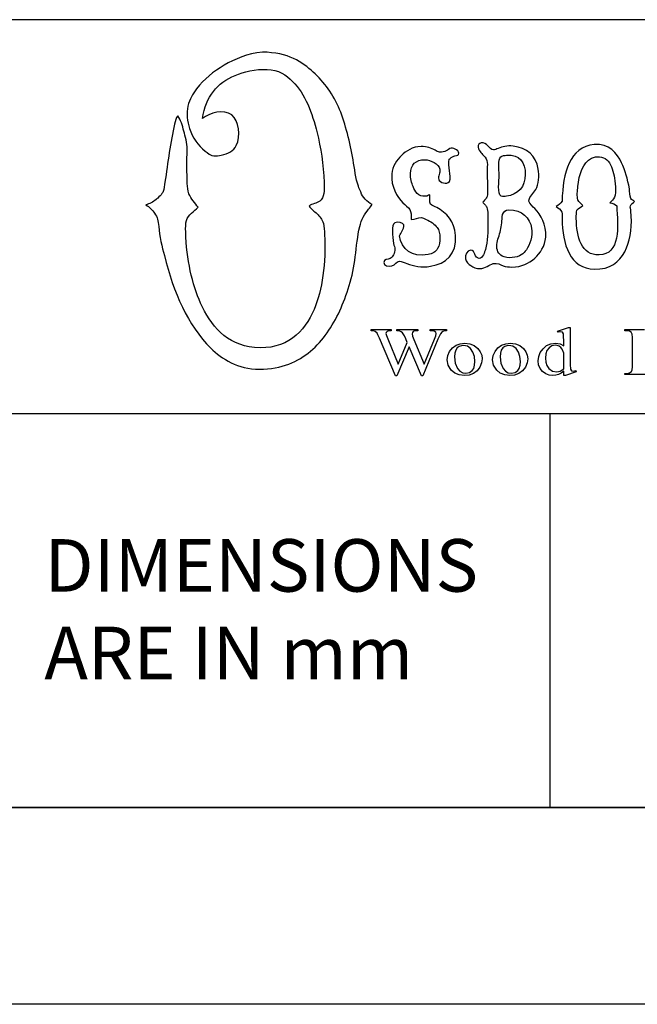
# Model space of a CAD drawing. Units: inches. Extents: x 16.2 to 82.5, y -41.5 to 39.5.
# Drawn here: x 28.6 to 34.5, y 0 to 9.4 of the extents above; entities that cross this region are included whole.
import ezdxf

# ---------------------------------------------------------------- set-up
doc = ezdxf.new("R2010")
doc.units = ezdxf.units.IN
doc.layers.add('PAPER', color=7, linetype='Continuous', plot=False)
doc.layers.add('TITLE BLOCK', color=7, linetype='Continuous')
doc.styles.get("Standard").update_dxf_attribs({"font": 'arial.ttf', "height": 0.7})

msp = doc.modelspace()

# ---------------------------------------------------------------- linework, layer by layer
for p, q in [((31.92403, 6.41307, -0.02744), (31.92403, 6.42481, -0.02744)), ((31.92403, 6.42481, -0.02744), (32.11404, 6.42481, -0.02744)), ((31.94403, 6.4116, -0.02744), (31.92403, 6.41307, -0.02744)), ((31.95941, 6.4072, -0.02744), (31.94403, 6.4116, -0.02744)), ((31.98006, 6.38932, -0.02744), (31.95941, 6.4072, -0.02744)), ((31.98773, 6.37385, -0.02744), (31.98006, 6.38932, -0.02744)), ((32.06633, 6.39709, -0.02744), (32.06368, 6.38712, -0.02744)), ((32.06368, 6.38712, -0.02744), (32.06784, 6.36881, -0.02744)), ((32.07429, 6.40548, -0.02744), (32.06633, 6.39709, -0.02744)), ((32.08725, 6.41117, -0.02744), (32.07429, 6.40548, -0.02744)), ((32.1049, 6.41307, -0.02744), (32.08725, 6.41117, -0.02744)), ((32.11404, 6.41307, -0.02744), (32.1049, 6.41307, -0.02744)), ((32.11404, 6.42481, -0.02744), (32.11404, 6.41307, -0.02744)), ((32.16776, 6.41307, -0.02744), (32.16776, 6.42481, -0.02744)), ((32.16776, 6.42481, -0.02744), (32.36753, 6.42481, -0.02744)), ((32.19046, 6.41119, -0.02744), (32.16776, 6.41307, -0.02744)), ((32.20937, 6.40295, -0.02744), (32.19046, 6.41119, -0.02744)), ((32.22145, 6.39276, -0.02744), (32.20937, 6.40295, -0.02744)), ((32.23928, 6.36493, -0.02744), (32.22145, 6.39276, -0.02744)), ((32.31552, 6.39653, -0.02744), (32.31305, 6.38485, -0.02744)), ((32.31305, 6.38485, -0.02744), (32.31732, 6.36268, -0.02744)), ((32.3229, 6.40548, -0.02744), (32.31552, 6.39653, -0.02744)), ((32.33557, 6.41117, -0.02744), (32.3229, 6.40548, -0.02744)), ((32.3539, 6.41307, -0.02744), (32.33557, 6.41117, -0.02744)), ((32.36753, 6.41307, -0.02744), (32.3539, 6.41307, -0.02744)), ((32.36753, 6.42481, -0.02744), (32.36753, 6.41307, -0.02744)), ((32.48594, 6.41307, -0.02744), (32.48594, 6.42481, -0.02744)), ((32.48594, 6.42481, -0.02744), (32.63922, 6.42481, -0.02744)), ((32.52345, 6.40866, -0.02744), (32.48594, 6.41307, -0.02744)), ((32.53724, 6.39977, -0.02744), (32.52345, 6.40866, -0.02744)), ((32.54274, 6.38615, -0.02744), (32.53724, 6.39977, -0.02744)), ((32.53857, 6.36493, -0.02744), (32.54274, 6.38615, -0.02744)), ((32.5828, 6.38452, -0.02744), (32.57309, 6.36579, -0.02744)), ((32.59446, 6.39839, -0.02744), (32.5828, 6.38452, -0.02744)), ((32.60667, 6.40704, -0.02744), (32.59446, 6.39839, -0.02744)), ((32.62104, 6.41156, -0.02744), (32.60667, 6.40704, -0.02744)), ((32.63922, 6.41307, -0.02744), (32.62104, 6.41156, -0.02744)), ((32.63922, 6.42481, -0.02744), (32.63922, 6.41307, -0.02744)), ((33.69802, 6.41022, -0.02744), (33.80132, 6.4457, -0.02744)), ((33.70298, 6.39912, -0.02744), (33.69802, 6.41022, -0.02744)), ((33.7291, 6.40418, -0.02744), (33.70298, 6.39912, -0.02744)), ((33.74421, 6.40006, -0.02744), (33.7291, 6.40418, -0.02744)), ((33.75308, 6.38456, -0.02744), (33.74421, 6.40006, -0.02744)), ((33.75465, 6.3727, -0.02744), (33.75308, 6.38456, -0.02744)), ((33.80132, 6.4457, -0.02744), (33.81837, 6.4457, -0.02744)), ((33.81837, 6.4457, -0.02744), (33.81837, 6.11023, -0.02744)), ((34.3369, 6.41307, -0.02744), (34.3369, 6.42482, -0.02744)), ((34.3369, 6.42482, -0.02744), (34.52489, 6.42482, -0.02744)), ((34.35619, 6.41307, -0.02744), (34.3369, 6.41307, -0.02744)), ((34.38173, 6.40959, -0.02744), (34.35619, 6.41307, -0.02744)), ((34.40006, 6.39912, -0.02744), (34.38173, 6.40959, -0.02744)), ((34.40773, 6.38164, -0.02744), (34.40006, 6.39912, -0.02744)), ((34.41028, 6.34878, -0.02744), (34.40773, 6.38164, -0.02744)), ((32.0016, 6.34209, -0.02744), (31.98773, 6.37385, -0.02744)), ((32.15411, 5.9854, -0.02744), (32.0016, 6.34209, -0.02744)), ((32.06784, 6.36881, -0.02744), (32.08033, 6.33606, -0.02744)), ((32.08033, 6.33606, -0.02744), (32.18139, 6.09504, -0.02744)), ((32.18139, 6.09504, -0.02744), (32.26648, 6.29999, -0.02744)), ((32.25137, 6.33606, -0.02744), (32.23928, 6.36493, -0.02744)), ((32.26648, 6.29999, -0.02744), (32.25137, 6.33606, -0.02744)), ((32.31732, 6.36268, -0.02744), (32.3301, 6.32847, -0.02744)), ((32.3301, 6.32847, -0.02744), (32.42844, 6.09504, -0.02744)), ((32.55901, 6.33165, -0.02744), (32.41595, 5.9854, -0.02744)), ((32.42844, 6.09504, -0.02744), (32.52608, 6.33165, -0.02744)), ((32.52608, 6.33165, -0.02744), (32.53857, 6.36493, -0.02744)), ((32.57309, 6.36579, -0.02744), (32.55901, 6.33165, -0.02744)), ((32.73163, 6.27511, -0.02744), (32.77136, 6.28924, -0.02744)), ((32.77136, 6.28924, -0.02744), (32.81339, 6.29395, -0.02744)), ((32.81339, 6.29396, -0.02744), (32.86239, 6.2884, -0.02744)), ((32.86239, 6.2884, -0.02744), (32.90449, 6.27172, -0.02744)), ((33.16527, 6.27511, -0.02744), (33.205, 6.28924, -0.02744)), ((33.205, 6.28924, -0.02744), (33.24702, 6.29395, -0.02744)), ((33.24703, 6.29396, -0.02744), (33.29602, 6.2884, -0.02744)), ((33.29602, 6.2884, -0.02744), (33.33813, 6.27172, -0.02744)), ((33.59379, 6.27126, -0.02744), (33.63404, 6.28852, -0.02744)), ((33.63404, 6.28852, -0.02744), (33.68027, 6.29428, -0.02744)), ((33.68027, 6.29428, -0.02744), (33.72204, 6.28818, -0.02744)), ((33.72204, 6.28818, -0.02744), (33.7559, 6.26989, -0.02744)), ((33.75559, 6.35232, -0.02744), (33.75465, 6.3727, -0.02744)), ((33.7559, 6.32341, -0.02744), (33.75559, 6.35232, -0.02744)), ((33.7559, 6.26989, -0.02744), (33.7559, 6.32341, -0.02744)), ((34.41028, 6.07123, -0.02744), (34.41028, 6.34878, -0.02744)), ((32.28391, 6.26009, -0.02744), (32.16775, 5.9854, -0.02744)), ((32.40085, 5.9854, -0.02744), (32.28391, 6.26009, -0.02744)), ((32.65162, 6.17726, -0.02744), (32.66937, 6.21682, -0.02744)), ((32.66937, 6.21682, -0.02744), (32.69677, 6.25111, -0.02744)), ((32.69677, 6.25111, -0.02744), (32.73163, 6.27511, -0.02744)), ((32.71926, 6.19981, -0.02744), (32.71614, 6.16407, -0.02744)), ((32.72862, 6.2284, -0.02744), (32.71926, 6.19981, -0.02744)), ((32.74303, 6.24965, -0.02744), (32.72862, 6.2284, -0.02744)), ((32.76131, 6.2634, -0.02744), (32.74303, 6.24965, -0.02744)), ((32.7815, 6.27089, -0.02744), (32.76131, 6.2634, -0.02744)), ((32.80161, 6.27339, -0.02744), (32.7815, 6.27089, -0.02744)), ((32.83955, 6.26578, -0.02744), (32.80162, 6.27339, -0.02744)), ((32.87012, 6.24296, -0.02744), (32.83955, 6.26578, -0.02744)), ((32.8922, 6.20972, -0.02744), (32.87012, 6.24296, -0.02744)), ((32.90545, 6.16918, -0.02744), (32.8922, 6.20972, -0.02744)), ((32.90449, 6.27172, -0.02744), (32.93971, 6.24394, -0.02744)), ((32.93971, 6.24394, -0.02744), (32.96222, 6.21399, -0.02744)), ((32.96222, 6.21399, -0.02744), (32.97573, 6.18125, -0.02744)), ((33.08525, 6.17726, -0.02744), (33.10301, 6.21682, -0.02744)), ((33.10301, 6.21682, -0.02744), (33.13041, 6.25111, -0.02744)), ((33.13041, 6.25111, -0.02744), (33.16527, 6.27511, -0.02744)), ((33.1529, 6.19981, -0.02744), (33.14978, 6.16407, -0.02744)), ((33.16226, 6.2284, -0.02744), (33.1529, 6.19981, -0.02744)), ((33.17667, 6.24965, -0.02744), (33.16226, 6.2284, -0.02744)), ((33.19495, 6.2634, -0.02744), (33.17667, 6.24965, -0.02744)), ((33.21514, 6.27089, -0.02744), (33.19495, 6.2634, -0.02744)), ((33.23524, 6.27339, -0.02744), (33.21514, 6.27089, -0.02744)), ((33.27319, 6.26578, -0.02744), (33.23526, 6.27339, -0.02744)), ((33.30376, 6.24296, -0.02744), (33.27319, 6.26578, -0.02744)), ((33.32584, 6.20972, -0.02744), (33.30376, 6.24296, -0.02744)), ((33.33909, 6.16918, -0.02744), (33.32584, 6.20972, -0.02744)), ((33.33813, 6.27172, -0.02744), (33.37335, 6.24394, -0.02744)), ((33.37335, 6.24394, -0.02744), (33.39586, 6.21399, -0.02744)), ((33.39586, 6.21399, -0.02744), (33.40937, 6.18125, -0.02744)), ((33.51787, 6.16869, -0.02744), (33.53349, 6.20676, -0.02744)), ((33.53349, 6.20676, -0.02744), (33.55954, 6.24248, -0.02744)), ((33.55954, 6.24248, -0.02744), (33.59379, 6.27126, -0.02744)), ((33.58568, 6.19217, -0.02744), (33.58186, 6.1533, -0.02744)), ((33.59715, 6.22426, -0.02744), (33.58568, 6.19217, -0.02744)), ((33.61627, 6.24958, -0.02744), (33.59715, 6.22426, -0.02744)), ((33.64418, 6.26836, -0.02744), (33.61627, 6.24958, -0.02744)), ((33.6757, 6.27462, -0.02744), (33.64418, 6.26836, -0.02744)), ((33.69375, 6.27237, -0.02744), (33.6757, 6.27462, -0.02744)), ((33.71224, 6.26561, -0.02744), (33.69375, 6.27237, -0.02744)), ((33.72912, 6.25441, -0.02744), (33.71224, 6.26561, -0.02744)), ((33.74231, 6.23884, -0.02744), (33.72912, 6.25441, -0.02744)), ((33.75591, 6.19956, -0.02744), (33.74231, 6.23884, -0.02744)), ((33.75591, 6.05002, -0.02744), (33.75591, 6.19956, -0.02744)), ((32.6457, 6.13747, -0.02744), (32.65162, 6.17726, -0.02744)), ((32.65544, 6.08534, -0.02744), (32.6457, 6.13747, -0.02744)), ((32.71614, 6.16407, -0.02744), (32.72366, 6.10505, -0.02744)), ((32.72366, 6.10505, -0.02744), (32.7462, 6.05475, -0.02744)), ((32.90987, 6.12132, -0.02744), (32.90545, 6.16918, -0.02744)), ((32.90722, 6.08419, -0.02744), (32.90987, 6.12132, -0.02744)), ((32.97466, 6.10649, -0.02744), (32.95792, 6.06682, -0.02744)), ((32.98024, 6.14571, -0.02744), (32.97466, 6.10649, -0.02744)), ((32.97573, 6.18125, -0.02744), (32.98024, 6.14571, -0.02744)), ((33.07934, 6.13747, -0.02744), (33.08525, 6.17726, -0.02744)), ((33.08908, 6.08534, -0.02744), (33.07934, 6.13747, -0.02744)), ((33.14978, 6.16407, -0.02744), (33.15729, 6.10505, -0.02744)), ((33.15729, 6.10505, -0.02744), (33.17984, 6.05475, -0.02744)), ((33.34351, 6.12132, -0.02744), (33.33909, 6.16918, -0.02744)), ((33.34086, 6.08419, -0.02744), (33.34351, 6.12132, -0.02744)), ((33.4083, 6.10649, -0.02744), (33.39156, 6.06682, -0.02744)), ((33.41387, 6.14571, -0.02744), (33.4083, 6.10649, -0.02744)), ((33.40937, 6.18125, -0.02744), (33.41387, 6.14571, -0.02744)), ((33.51266, 6.12826, -0.02744), (33.51787, 6.16869, -0.02744)), ((33.51736, 6.08917, -0.02744), (33.51266, 6.12826, -0.02744)), ((33.58186, 6.1533, -0.02744), (33.58556, 6.11398, -0.02744)), ((33.58556, 6.11398, -0.02744), (33.59665, 6.08131, -0.02744)), ((33.81837, 6.11023, -0.02744), (33.81868, 6.08065, -0.02744)), ((32.68468, 6.0386, -0.02744), (32.65544, 6.08534, -0.02744)), ((32.71904, 6.00959, -0.02744), (32.68468, 6.0386, -0.02744)), ((32.76055, 5.99218, -0.02744), (32.71904, 6.00959, -0.02744)), ((32.7462, 6.05475, -0.02744), (32.76838, 6.02924, -0.02744)), ((32.76838, 6.02924, -0.02744), (32.7948, 6.01393, -0.02744)), ((32.7948, 6.01393, -0.02744), (32.82548, 6.00882, -0.02744)), ((32.82548, 6.00882, -0.02744), (32.85894, 6.01516, -0.02744)), ((32.89643, 6.00665, -0.02744), (32.85504, 5.99144, -0.02744)), ((32.85894, 6.01516, -0.02744), (32.886, 6.03419, -0.02744)), ((32.886, 6.03419, -0.02744), (32.89926, 6.05514, -0.02744)), ((32.93139, 6.03183, -0.02744), (32.89643, 6.00665, -0.02744)), ((32.89926, 6.05514, -0.02744), (32.90722, 6.08419, -0.02744)), ((32.95792, 6.06682, -0.02744), (32.93139, 6.03183, -0.02744)), ((33.11832, 6.0386, -0.02744), (33.08908, 6.08534, -0.02744)), ((33.15268, 6.00959, -0.02744), (33.11832, 6.0386, -0.02744)), ((33.19419, 5.99218, -0.02744), (33.15268, 6.00959, -0.02744)), ((33.17984, 6.05475, -0.02744), (33.20202, 6.02924, -0.02744)), ((33.20202, 6.02924, -0.02744), (33.22844, 6.01393, -0.02744)), ((33.22844, 6.01393, -0.02744), (33.25912, 6.00882, -0.02744)), ((33.25912, 6.00882, -0.02744), (33.29258, 6.01516, -0.02744)), ((33.33007, 6.00665, -0.02744), (33.28868, 5.99144, -0.02744)), ((33.29258, 6.01516, -0.02744), (33.31964, 6.03419, -0.02744)), ((33.31964, 6.03419, -0.02744), (33.3329, 6.05514, -0.02744)), ((33.36503, 6.03183, -0.02744), (33.33007, 6.00665, -0.02744)), ((33.3329, 6.05514, -0.02744), (33.34086, 6.08419, -0.02744)), ((33.39156, 6.06682, -0.02744), (33.36503, 6.03183, -0.02744)), ((33.53148, 6.05512, -0.02744), (33.51736, 6.08917, -0.02744)), ((33.55501, 6.02611, -0.02744), (33.53148, 6.05512, -0.02744)), ((33.58485, 6.00404, -0.02744), (33.55501, 6.02611, -0.02744)), ((33.6179, 5.99079, -0.02744), (33.58485, 6.00404, -0.02744)), ((33.59665, 6.08131, -0.02744), (33.61514, 6.05527, -0.02744)), ((33.61514, 6.05527, -0.02744), (33.65033, 6.02973, -0.02744)), ((33.65033, 6.02973, -0.02744), (33.68934, 6.02121, -0.02744)), ((33.68934, 6.02121, -0.02744), (33.72318, 6.02842, -0.02744)), ((33.73085, 6.00882, -0.02744), (33.70635, 5.99604, -0.02744)), ((33.72318, 6.02842, -0.02744), (33.7559, 6.05002, -0.02744)), ((33.75591, 6.02783, -0.02744), (33.73085, 6.00882, -0.02744)), ((33.75591, 5.98638, -0.02744), (33.75591, 6.02783, -0.02744)), ((33.87625, 6.02219, -0.02744), (33.77335, 5.98638, -0.02744)), ((33.81868, 6.08065, -0.02744), (33.81962, 6.0599, -0.02744)), ((33.81962, 6.0599, -0.02744), (33.82119, 6.04798, -0.02744)), ((33.82119, 6.04798, -0.02744), (33.83026, 6.03228, -0.02744)), ((33.83026, 6.03228, -0.02744), (33.84487, 6.02783, -0.02744)), ((33.84487, 6.02783, -0.02744), (33.87207, 6.03322, -0.02744)), ((33.87207, 6.03322, -0.02744), (33.87625, 6.02219, -0.02744)), ((34.3369, 5.99527, -0.02744), (34.3369, 6.00694, -0.02744)), ((34.3369, 6.00694, -0.02744), (34.35619, 6.00694, -0.02744)), ((34.35619, 6.00694, -0.02744), (34.38405, 6.01139, -0.02744)), ((34.38405, 6.01139, -0.02744), (34.40269, 6.02472, -0.02744)), ((34.40269, 6.02472, -0.02744), (34.40838, 6.04125, -0.02744)), ((34.40838, 6.04125, -0.02744), (34.41028, 6.07123, -0.02744)), ((32.16775, 5.9854, -0.02744), (32.15411, 5.9854, -0.02744)), ((32.41595, 5.9854, -0.02744), (32.40085, 5.9854, -0.02744)), ((32.80921, 5.98637, -0.02744), (32.76055, 5.99218, -0.02744)), ((32.85504, 5.99144, -0.02744), (32.80921, 5.98637, -0.02744)), ((33.24285, 5.98637, -0.02744), (33.19419, 5.99218, -0.02744)), ((33.28868, 5.99144, -0.02744), (33.24285, 5.98637, -0.02744)), ((33.65416, 5.98638, -0.02744), (33.6179, 5.99079, -0.02744)), ((33.6812, 5.98879, -0.02744), (33.65416, 5.98638, -0.02744)), ((33.70635, 5.99604, -0.02744), (33.6812, 5.98879, -0.02744)), ((33.77335, 5.98638, -0.02744), (33.75591, 5.98638, -0.02744)), ((34.55666, 5.99527, -0.02744), (34.3369, 5.99527, -0.02744)), ((33.625, 5.625), (33.625, 1.875))]:
    msp.add_line(p, q)
for points in [[(30.88709, 9.06628), (30.7439, 9.05123), (30.62624, 9.00178), (30.52291, 8.94109)], [(31.37159, 8.87605), (31.26535, 8.97279), (31.13525, 9.06255), (30.88709, 9.06628)], [(30.52291, 8.94109), (30.4208, 8.88112), (30.3302, 8.80909), (30.25952, 8.71673)], [(30.31805, 8.43383), (30.34729, 8.6464), (30.45826, 8.77442), (30.62696, 8.84517)], [(30.62696, 8.84517), (30.70877, 8.87947), (30.82215, 8.90548), (30.93099, 8.90207)], [(30.93099, 8.90207), (31.04176, 8.89859), (31.11223, 8.84927), (31.17487, 8.78663)], [(31.62197, 8.52), (31.56292, 8.66149), (31.47563, 8.78132), (31.37159, 8.87605)], [(31.17487, 8.78663), (31.29348, 8.66802), (31.36111, 8.48918), (31.40736, 8.29888)], [(30.25952, 8.71673), (30.22269, 8.66859), (30.19405, 8.61832), (30.17823, 8.55251)], [(30.17823, 8.55251), (30.16188, 8.48451), (30.17267, 8.40407), (30.19286, 8.33953)], [(30.0823, 8.45984), (30.0614, 8.44027), (30.05805, 8.4092), (30.05142, 8.3818)], [(30.13921, 8.31352), (30.12439, 8.36852), (30.1101, 8.42063), (30.0823, 8.45984)], [(30.59607, 8.46797), (30.51831, 8.52714), (30.38338, 8.48872), (30.31805, 8.43383)], [(30.63834, 8.17694), (30.6821, 8.26611), (30.66426, 8.41608), (30.59607, 8.46797)], [(31.75041, 8.042), (31.72108, 8.20429), (31.6791, 8.38309), (31.62197, 8.52)], [(30.05142, 8.3818), (30.00981, 8.2099), (29.98766, 8.01376), (29.95874, 7.82902)], [(30.17173, 8.1428), (30.17179, 8.20247), (30.15276, 8.26321), (30.13921, 8.31352)], [(30.19286, 8.33953), (30.22015, 8.25231), (30.27407, 8.17815), (30.34244, 8.12329)], [(31.40736, 8.29888), (31.44133, 8.1591), (31.4684, 7.99772), (31.47564, 7.82576)], [(30.49527, 8.0859), (30.56231, 8.09625), (30.61361, 8.12654), (30.63834, 8.17694)], [(32.39793, 8.16794), (32.3173, 8.16668), (32.25415, 8.12404), (32.21099, 8.08257)], [(32.53334, 8.13115), (32.49451, 8.1528), (32.4577, 8.16888), (32.39793, 8.16794)], [(32.94878, 8.19003), (32.92642, 8.15207), (32.96927, 8.10937), (32.98263, 8.09288)], [(32.96939, 8.2018), (32.9589, 8.19981), (32.95173, 8.19504), (32.94878, 8.19003)], [(33.08714, 8.13557), (33.04736, 8.13875), (33.02559, 8.21244), (32.96939, 8.2018)], [(33.27555, 8.17089), (33.21502, 8.17875), (33.17524, 8.16472), (33.13129, 8.14881)], [(33.51399, 7.95305), (33.49189, 8.08398), (33.40614, 8.15392), (33.27555, 8.17089)], [(34.04718, 8.18561), (33.81013, 8.16366), (33.7484, 7.91837), (33.74103, 7.64836)], [(34.30771, 8.0134), (34.26308, 8.10378), (34.18805, 8.19865), (34.04718, 8.18561)], [(30.16685, 8.0355), (30.16685, 8.07241), (30.17169, 8.10859), (30.17173, 8.1428)], [(30.34244, 8.12329), (30.36171, 8.10783), (30.40096, 8.07929), (30.42373, 8.07777)], [(30.42373, 8.07777), (30.44598, 8.07628), (30.47318, 8.08249), (30.49527, 8.0859)], [(32.21099, 8.08257), (32.16755, 8.04084), (32.12547, 7.98045), (32.11974, 7.90595)], [(32.57308, 8.11496), (32.55958, 8.11661), (32.54524, 8.12452), (32.53334, 8.13115)], [(32.63638, 8.12526), (32.61989, 8.11909), (32.59758, 8.11196), (32.57308, 8.11496)], [(32.68495, 8.15176), (32.66592, 8.1491), (32.65471, 8.13213), (32.63638, 8.12526)], [(32.66581, 8.04578), (32.67832, 8.05662), (32.6909, 8.06934), (32.70997, 8.07669)], [(32.75413, 8.09141), (32.77137, 8.12395), (32.71153, 8.15546), (32.68495, 8.15176)], [(32.70997, 8.07669), (32.72131, 8.08106), (32.74933, 8.08235), (32.75413, 8.09141)], [(32.98263, 8.09288), (32.99745, 8.07458), (33.0187, 8.05698), (33.02532, 8.034)], [(33.13129, 8.14881), (33.11827, 8.1441), (33.10064, 8.13448), (33.08714, 8.13557)], [(33.13866, 7.98985), (33.13983, 8.02114), (33.14093, 8.05752), (33.15632, 8.0708)], [(33.15632, 8.0708), (33.16755, 8.08049), (33.19364, 8.08233), (33.21225, 8.08405)], [(33.21225, 8.08405), (33.33703, 8.09552), (33.39035, 8.01789), (33.39035, 7.90006)], [(34.02069, 8.05608), (34.06689, 8.07811), (34.13107, 8.07376), (34.1664, 8.04136)], [(30.16847, 7.92494), (30.16701, 7.96165), (30.16685, 7.99867), (30.16685, 8.0355)], [(31.80081, 7.78837), (31.77461, 7.86437), (31.7657, 7.95739), (31.75041, 8.042)], [(32.29636, 7.91036), (32.29699, 7.99321), (32.3505, 8.04245), (32.43178, 8.04136)], [(32.43178, 8.04136), (32.49094, 8.04057), (32.56494, 8.00123), (32.57602, 7.95158)], [(32.66729, 7.93686), (32.66313, 7.97613), (32.66032, 8.01422), (32.66581, 8.04578)], [(33.02532, 8.034), (33.03175, 8.01169), (33.02845, 7.983), (33.02826, 7.94863)], [(33.1416, 7.89417), (33.14172, 7.92462), (33.13761, 7.96183), (33.13866, 7.98985)], [(33.89116, 7.78672), (33.90362, 7.901), (33.93741, 8.01637), (34.02069, 8.05608)], [(34.1664, 8.04136), (34.2049, 8.00608), (34.22319, 7.95103), (34.23559, 7.88681)], [(34.38131, 7.76464), (34.36547, 7.85774), (34.34455, 7.9388), (34.30771, 8.0134)], [(30.18798, 7.71846), (30.16876, 7.77666), (30.17141, 7.85155), (30.16847, 7.92494)], [(32.11974, 7.90595), (32.1102, 7.7822), (32.16833, 7.69027), (32.22571, 7.6307)], [(32.32286, 7.78525), (32.30839, 7.81759), (32.29602, 7.86452), (32.29636, 7.91036)], [(32.57602, 7.95158), (32.58473, 7.91256), (32.55657, 7.88848), (32.56572, 7.85296)], [(32.66729, 7.83382), (32.68216, 7.85609), (32.67029, 7.90846), (32.66729, 7.93686)], [(33.02826, 7.94863), (33.02796, 7.89133), (33.02973, 7.83339), (33.02974, 7.77642)], [(33.16221, 7.69547), (33.12067, 7.71588), (33.14139, 7.84011), (33.1416, 7.89417)], [(33.39035, 7.90006), (33.39035, 7.78326), (33.31962, 7.709), (33.21225, 7.69399)], [(33.49044, 7.75728), (33.51809, 7.80574), (33.52458, 7.8903), (33.51399, 7.95305)], [(34.23559, 7.88681), (34.2457, 7.83437), (34.26029, 7.73567), (34.24, 7.68369)], [(29.95874, 7.82902), (29.95394, 7.79836), (29.95248, 7.76144), (29.94248, 7.73797)], [(31.47564, 7.82576), (31.47891, 7.74823), (31.478, 7.67944), (31.43338, 7.64693)], [(31.82357, 7.73472), (31.81682, 7.75342), (31.80686, 7.77082), (31.80081, 7.78837)], [(32.44061, 7.69399), (32.36859, 7.68661), (32.3414, 7.74382), (32.32286, 7.78525)], [(32.56572, 7.85296), (32.57311, 7.8243), (32.64557, 7.80131), (32.66729, 7.83382)], [(33.89116, 7.65867), (33.88042, 7.68951), (33.88734, 7.75166), (33.89116, 7.78672)], [(29.94248, 7.73797), (29.93267, 7.71494), (29.89435, 7.67801), (29.8742, 7.66156)], [(30.27578, 7.58839), (30.24632, 7.62868), (30.20508, 7.66673), (30.18798, 7.71846)], [(31.93088, 7.61603), (31.88219, 7.64202), (31.84293, 7.68114), (31.82357, 7.73472)], [(32.48183, 7.70724), (32.46401, 7.70159), (32.45734, 7.69571), (32.44061, 7.69399)], [(32.48919, 7.61892), (32.47608, 7.64156), (32.48558, 7.66863), (32.48183, 7.70724)], [(33.02679, 7.69105), (33.02385, 7.68123), (33.01557, 7.67258), (33.00765, 7.66308)], [(33.02974, 7.77642), (33.02974, 7.74578), (33.03338, 7.71306), (33.02679, 7.69105)], [(33.21225, 7.69399), (33.19766, 7.69195), (33.17405, 7.68964), (33.16221, 7.69547)], [(33.42568, 7.64689), (33.42389, 7.67067), (33.44179, 7.69411), (33.45217, 7.70724)], [(33.45217, 7.70724), (33.46586, 7.72455), (33.47983, 7.7387), (33.49044, 7.75728)], [(34.39603, 7.67338), (34.38433, 7.69865), (34.38654, 7.73389), (34.38131, 7.76464)], [(29.8742, 7.66156), (29.84633, 7.6388), (29.8132, 7.62146), (29.77827, 7.61278)], [(29.77827, 7.61278), (29.8117, 7.59026), (29.83943, 7.5634), (29.86119, 7.53149)], [(31.43338, 7.64693), (31.40396, 7.62549), (31.36052, 7.62365), (31.33095, 7.59978)], [(31.33095, 7.59978), (31.35127, 7.57037), (31.38222, 7.55125), (31.40736, 7.52661)], [(31.89674, 7.57051), (31.90807, 7.58543), (31.92313, 7.59848), (31.93088, 7.61603)], [(32.22571, 7.6307), (32.24483, 7.61086), (32.2782, 7.58977), (32.29048, 7.56741)], [(32.54659, 7.58654), (32.52958, 7.59564), (32.49671, 7.60593), (32.48919, 7.61892)], [(33.00765, 7.66308), (33.00288, 7.65735), (32.98552, 7.63841), (32.98558, 7.63659)], [(32.98558, 7.63659), (32.98567, 7.63377), (33.00262, 7.61886), (33.00619, 7.61451)], [(33.00619, 7.61451), (33.01231, 7.60701), (33.01875, 7.60112), (33.02385, 7.58801)], [(33.4816, 7.57624), (33.46709, 7.59218), (33.42763, 7.62088), (33.42568, 7.64689)], [(33.74103, 7.64836), (33.72854, 7.62405), (33.70463, 7.61115), (33.68362, 7.59537)], [(33.68362, 7.59537), (33.70636, 7.57919), (33.73095, 7.56833), (33.73808, 7.54238)], [(33.88232, 7.56005), (33.89145, 7.58304), (33.92063, 7.58818), (33.93826, 7.60568)], [(33.93826, 7.60568), (33.92301, 7.62539), (33.89944, 7.63489), (33.89116, 7.65867)], [(34.26061, 7.60126), (34.27586, 7.40494), (34.29431, 7.13904), (34.09281, 7.13467)], [(34.24, 7.68369), (34.23096, 7.66051), (34.21368, 7.64894), (34.19437, 7.6307)], [(34.19437, 7.6307), (34.22238, 7.62681), (34.24629, 7.61883), (34.26061, 7.60126)], [(34.39603, 7.55269), (34.39425, 7.57023), (34.38812, 7.58883), (34.39161, 7.60274)], [(34.39161, 7.60274), (34.39705, 7.62446), (34.41874, 7.62823), (34.43135, 7.64542)], [(34.43135, 7.64542), (34.41836, 7.6564), (34.40283, 7.65869), (34.39603, 7.67338)], [(29.86119, 7.53149), (29.88715, 7.49341), (29.89629, 7.4616), (29.90021, 7.40468)], [(30.1636, 7.46321), (30.18022, 7.51785), (30.23913, 7.5509), (30.27578, 7.58839)], [(31.40736, 7.52661), (31.43247, 7.502), (31.45639, 7.47427), (31.46751, 7.43557)], [(31.81382, 7.40468), (31.82977, 7.47161), (31.86202, 7.52482), (31.89674, 7.57051)], [(32.29048, 7.56741), (32.30369, 7.54333), (32.30753, 7.51018), (32.30372, 7.47173)], [(32.72616, 7.3216), (32.71679, 7.45666), (32.63995, 7.53658), (32.54659, 7.58654)], [(33.02385, 7.58801), (33.03683, 7.55466), (33.03415, 7.50004), (33.03415, 7.45407)], [(33.15484, 7.3687), (33.16505, 7.41493), (33.16879, 7.46123), (33.17251, 7.51883)], [(33.17251, 7.51883), (33.18225, 7.54677), (33.20088, 7.56305), (33.23433, 7.56446)], [(33.23433, 7.56446), (33.35938, 7.56975), (33.43535, 7.48436), (33.4507, 7.38931)], [(33.58464, 7.30393), (33.59305, 7.42931), (33.53831, 7.51398), (33.4816, 7.57624)], [(33.73808, 7.54238), (33.7422, 7.52739), (33.74037, 7.50685), (33.74103, 7.4894)], [(33.87644, 7.48498), (33.87644, 7.51096), (33.87475, 7.54096), (33.88232, 7.56005)], [(34.35481, 7.20237), (34.39238, 7.29459), (34.40906, 7.42443), (34.39603, 7.55269)], [(30.15709, 7.35427), (30.15603, 7.39234), (30.15486, 7.4345), (30.1636, 7.46321)], [(31.46751, 7.43557), (31.47626, 7.40516), (31.47675, 7.36651), (31.4789, 7.32988)], [(32.14917, 7.44082), (32.12584, 7.4281), (32.12618, 7.40085), (32.12562, 7.36429)], [(32.23307, 7.42021), (32.22629, 7.44412), (32.17342, 7.45405), (32.14917, 7.44082)], [(32.21835, 7.36429), (32.22537, 7.37933), (32.2384, 7.40143), (32.23307, 7.42021)], [(32.30372, 7.47173), (32.34418, 7.46966), (32.36387, 7.49467), (32.40234, 7.49087)], [(32.40234, 7.49087), (32.4137, 7.48975), (32.43039, 7.47975), (32.44503, 7.47321)], [(32.44503, 7.47321), (32.48816, 7.45393), (32.52922, 7.42892), (32.55247, 7.39519)], [(33.03415, 7.45407), (33.03415, 7.35143), (33.03183, 7.26775), (33.0106, 7.18765)], [(33.74103, 7.4894), (33.74176, 7.46999), (33.74154, 7.45022), (33.7425, 7.43346)], [(33.7425, 7.43346), (33.75602, 7.19568), (33.83356, 6.97517), (34.10165, 7.0022)], [(34.09281, 7.13467), (33.92697, 7.13107), (33.87645, 7.30559), (33.87644, 7.48498)], [(29.90021, 7.40468), (29.90644, 7.31434), (29.93248, 7.21319), (29.95386, 7.12828)], [(30.29854, 6.6763), (30.2178, 6.857), (30.16441, 7.09143), (30.15709, 7.35427)], [(31.4789, 7.32988), (31.49465, 7.06175), (31.45578, 6.7975), (31.37972, 6.61615)], [(31.77155, 7.1169), (31.78339, 7.21617), (31.79271, 7.31615), (31.81382, 7.40468)], [(32.12562, 7.36429), (32.12495, 7.32025), (32.1287, 7.28025), (32.13592, 7.24359)], [(32.19333, 7.31718), (32.20212, 7.33408), (32.2099, 7.34615), (32.21835, 7.36429)], [(32.46416, 7.13908), (32.30988, 7.10835), (32.2096, 7.18927), (32.19333, 7.31718)], [(32.48919, 7.02722), (32.63594, 7.05145), (32.73863, 7.1417), (32.72616, 7.3216)], [(32.55247, 7.39519), (32.58319, 7.35064), (32.587, 7.25182), (32.55542, 7.19501)], [(33.11952, 7.23476), (33.12393, 7.28121), (33.14464, 7.32249), (33.15484, 7.3687)], [(33.4507, 7.38931), (33.46243, 7.31671), (33.4316, 7.22945), (33.40065, 7.18324)], [(32.13592, 7.24359), (32.13997, 7.2231), (32.1489, 7.20346), (32.14917, 7.1906)], [(33.16957, 7.12436), (33.13688, 7.14221), (33.11429, 7.17963), (33.11952, 7.23476)], [(33.48014, 7.10523), (33.53121, 7.15044), (33.57888, 7.21802), (33.58464, 7.30393)], [(29.95386, 7.12828), (30.04268, 6.77569), (30.17407, 6.46911), (30.39609, 6.24708)], [(32.13592, 7.13761), (32.1294, 7.12169), (32.11887, 7.10761), (32.10501, 7.10082)], [(32.14917, 7.1906), (32.14949, 7.17597), (32.14185, 7.15207), (32.13592, 7.13761)], [(32.55542, 7.19501), (32.53771, 7.16316), (32.50402, 7.14702), (32.46416, 7.13908)], [(32.86782, 7.1803), (32.83483, 7.17915), (32.81687, 7.13309), (32.8222, 7.09787)], [(32.95025, 7.10228), (32.90335, 7.10317), (32.92101, 7.18215), (32.86782, 7.1803)], [(33.0106, 7.18765), (33.0037, 7.16162), (32.98719, 7.10158), (32.95025, 7.10228)], [(33.35208, 7.13467), (33.31212, 7.10864), (33.2213, 7.0961), (33.16957, 7.12436)], [(33.40065, 7.18324), (33.38856, 7.16517), (33.37157, 7.14736), (33.35208, 7.13467)], [(34.10165, 7.0022), (34.23665, 7.0158), (34.31244, 7.09835), (34.35481, 7.20237)], [(31.62359, 6.60314), (31.69007, 6.74914), (31.74896, 6.92762), (31.77155, 7.1169)], [(32.04319, 7.06402), (32.0431, 7.03632), (32.08563, 7.01913), (32.12121, 7.03016)], [(32.10501, 7.10082), (32.08225, 7.08964), (32.04331, 7.09693), (32.04319, 7.06402)], [(32.12121, 7.03016), (32.15201, 7.03971), (32.16582, 7.07292), (32.19333, 7.07432)], [(32.19333, 7.07432), (32.21246, 7.0753), (32.24198, 7.06032), (32.26104, 7.05371)], [(32.26104, 7.05371), (32.32835, 7.03039), (32.40342, 7.01306), (32.48919, 7.02722)], [(32.8222, 7.09787), (32.8264, 7.07008), (32.85043, 7.04736), (32.87077, 7.03311)], [(32.87077, 7.03311), (32.89407, 7.01677), (32.92561, 7.0049), (32.95761, 7.00514)], [(32.95761, 7.00514), (33.0135, 7.00555), (33.04615, 7.0428), (33.08567, 7.05224)], [(33.08567, 7.05224), (33.12955, 7.06272), (33.14669, 7.04065), (33.18134, 7.03016)], [(33.2623, 7.01986), (33.35945, 7.02013), (33.42149, 7.05331), (33.48014, 7.10523)], [(33.18134, 7.03016), (33.20566, 7.02281), (33.23174, 7.01977), (33.2623, 7.01986)], [(30.81068, 6.25359), (30.54161, 6.27886), (30.39173, 6.46775), (30.29854, 6.6763)], [(31.37972, 6.61615), (31.28987, 6.40188), (31.11367, 6.22511), (30.81068, 6.25359)], [(31.34558, 6.21944), (31.46399, 6.31853), (31.55583, 6.45429), (31.62359, 6.60314)], [(30.39609, 6.24708), (30.5002, 6.14298), (30.65533, 6.04709), (30.85783, 6.0471)], [(30.85783, 6.0471), (31.07223, 6.04712), (31.22681, 6.12006), (31.34558, 6.21944)]]:
    msp.add_open_spline(points, degree=3)
at = {"layer": 'PAPER'}
msp.add_line((82.5, 0), (16.25, 0), dxfattribs=at)
at = {"layer": 'TITLE BLOCK'}
for p, q in [((80.625, 9.375), (28.125, 9.375)), ((28.125, 5.625), (54.375, 5.625)), ((80.625, 1.875), (18.125, 1.875)), ((28.125, 1.875), (80.625, 1.875))]:
    msp.add_line(p, q, dxfattribs=at)

# ---------------------------------------------------------------- texts
at = {"insert": (28.81094, 4.42885), "char_height": 0.5, "attachment_point": 1}
msp.add_mtext_dynamic_manual_height_columns('DIMENSIONS^JARE IN mm ', width=8.6681636, gutter_width=3.5, heights=[0], dxfattribs=at)

doc.saveas('drawing.dxf')
